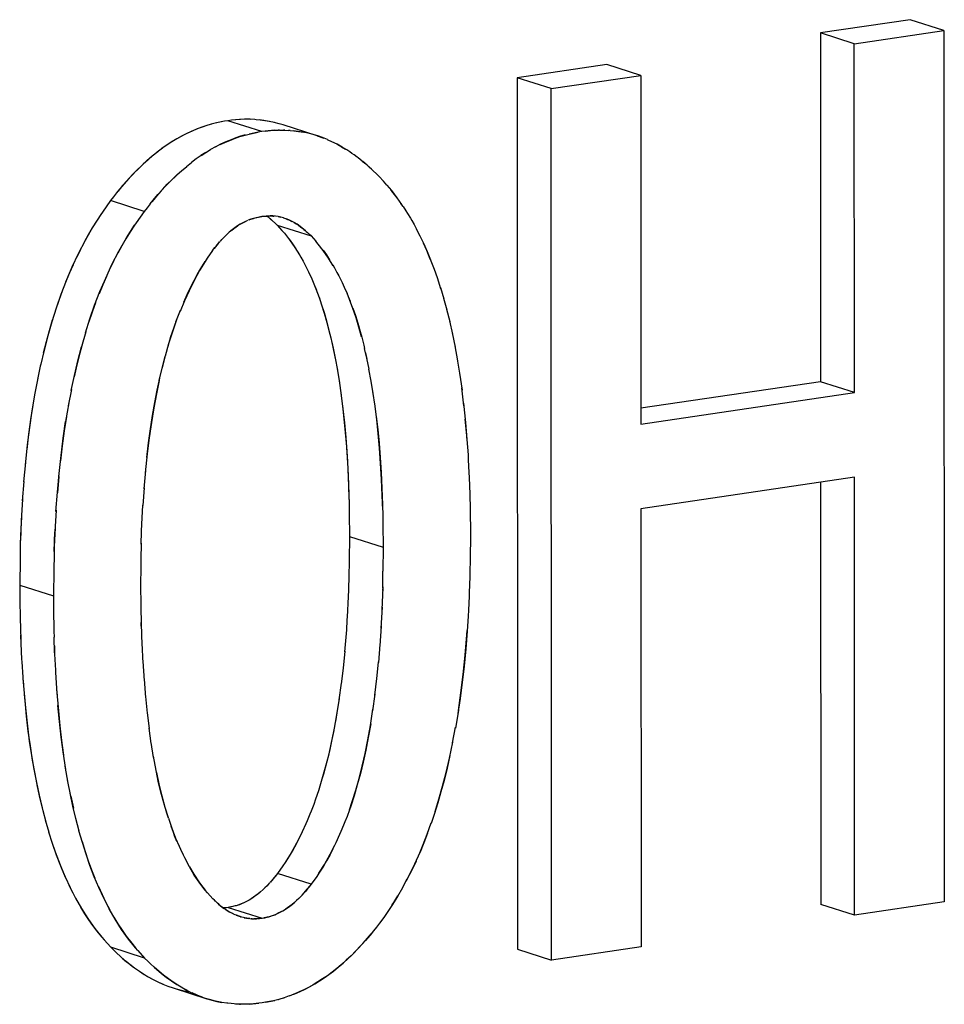
# Model space of a CAD drawing. Units: millimetres. Extents: x 0 to 1189, y 0 to 841.
# Drawn here: x 973 to 975, y 636 to 638 of the extents above; entities that cross this region are included whole.
import ezdxf

# ---------------------------------------------------------------- set-up
doc = ezdxf.new("R2010")
doc.units = ezdxf.units.MM

msp = doc.modelspace()

# ---------------------------------------------------------------- linework, layer by layer
at = {"color": 6, "linetype": 'Continuous'}
for p, q in [((974.76061, 637.56175), (974.61132, 637.53964)), ((974.81682, 637.5438), (974.76061, 637.56175)), ((974.66752, 637.52169), (974.81682, 637.5438)), ((974.81682, 637.5438), (974.81746, 636.0926)), ((974.61132, 637.53964), (974.61157, 636.95894)), ((974.66752, 637.52169), (974.61132, 637.53964)), ((974.66778, 636.94099), (974.66752, 637.52169)), ((974.25595, 637.48701), (974.10666, 637.4649)), ((974.31216, 637.46906), (974.25595, 637.48701)), ((974.10666, 637.4649), (974.1073, 636.0137)), ((974.16287, 637.44695), (974.10666, 637.4649)), ((974.16287, 637.44695), (974.31216, 637.46906)), ((974.31216, 637.46906), (974.31242, 636.88836)), ((974.16351, 635.99575), (974.16287, 637.44695)), ((973.68134, 637.37564), (973.62513, 637.39359)), ((973.77347, 637.36861), (973.71726, 637.38656)), ((973.48583, 637.24245), (973.42962, 637.2604)), ((973.70722, 637.21961), (973.76343, 637.20166)), ((974.61157, 636.95894), (974.31241, 636.91463)), ((974.66778, 636.94099), (974.61157, 636.95894)), ((974.31242, 636.88836), (974.66778, 636.94099)), ((974.66784, 636.80009), (974.31248, 636.74746)), ((974.61164, 636.79176), (974.61195, 636.08844)), ((974.66816, 636.07049), (974.66784, 636.80009)), ((974.31248, 636.74746), (974.3128, 636.01786)), ((973.82731, 636.70133), (973.88352, 636.68338)), ((973.2785, 636.62005), (973.33471, 636.6021)), ((973.7639, 636.12215), (973.7077, 636.1401)), ((973.62571, 636.08329), (973.68192, 636.06534)), ((974.66816, 636.07049), (974.61195, 636.08844)), ((974.81746, 636.0926), (974.66816, 636.07049)), ((973.48638, 635.99915), (973.43017, 636.0171)), ((974.3128, 636.01786), (974.16351, 635.99575)), ((974.1073, 636.0137), (974.16351, 635.99575)), ((973.53374, 635.94941), (973.58995, 635.93146))]:
    msp.add_line(p, q, dxfattribs=at)
at = {"color": 7, "linetype": 'Continuous'}
for p, q in [((973.61937, 637.39251), (973.60406, 637.38932)), ((973.61937, 637.39251), (973.60618, 637.38985)), ((973.62513, 637.39359), (973.61937, 637.39251)), ((973.63089, 637.39422), (973.62513, 637.39359)), ((973.64619, 637.39556), (973.63089, 637.39422)), ((973.64409, 637.39546), (973.63089, 637.39422)), ((973.65292, 637.39587), (973.64409, 637.39546)), ((973.65431, 637.39587), (973.65264, 637.39587)), ((973.66184, 637.39583), (973.65431, 637.39587)), ((973.6628, 637.39577), (973.66157, 637.39583)), ((973.6698, 637.3954), (973.66184, 637.39583)), ((973.67203, 637.39521), (973.6698, 637.3954)), ((973.70248, 637.3906), (973.69351, 637.3924)), ((973.59734, 637.38764), (973.58844, 637.38496)), ((973.60618, 637.38985), (973.59734, 637.38764)), ((973.68709, 637.37627), (973.68134, 637.37564)), ((973.7024, 637.37761), (973.68709, 637.37627)), ((973.68709, 637.37627), (973.70029, 637.37751)), ((973.70029, 637.37751), (973.70912, 637.37792)), ((973.71036, 637.38858), (973.70212, 637.39065)), ((973.71077, 637.37792), (973.70885, 637.37792)), ((973.71726, 637.38656), (973.7104, 637.3886)), ((973.71077, 637.37792), (973.71804, 637.37788)), ((973.71962, 637.37779), (973.71763, 637.37788)), ((973.71804, 637.37788), (973.72592, 637.37746)), ((973.7287, 637.37722), (973.72592, 637.37746)), ((973.53989, 637.36335), (973.53163, 637.35838)), ((973.54819, 637.36787), (973.53984, 637.36329)), ((973.54781, 637.3677), (973.53989, 637.36335)), ((973.64463, 637.367), (973.65355, 637.36969)), ((973.65355, 637.36969), (973.66239, 637.3719)), ((973.67557, 637.37456), (973.66027, 637.37137)), ((973.66239, 637.3719), (973.67557, 637.37456)), ((973.68134, 637.37564), (973.67557, 637.37456)), ((973.77347, 637.36861), (973.78471, 637.36455)), ((973.7906, 637.36216), (973.78262, 637.3654)), ((973.79033, 637.36226), (973.79859, 637.3585)), ((973.51617, 637.34793), (973.50722, 637.34118)), ((973.52411, 637.35352), (973.51532, 637.34733)), ((973.53202, 637.35865), (973.52345, 637.35306)), ((973.6044, 637.34992), (973.59618, 637.34542)), ((973.82795, 637.34155), (973.82286, 637.34487)), ((973.50822, 637.34191), (973.49896, 637.33446)), ((973.57237, 637.32997), (973.56425, 637.32388)), ((973.5803, 637.33556), (973.57217, 637.32986)), ((973.58814, 637.34063), (973.58012, 637.33543)), ((973.83151, 637.33919), (973.82795, 637.34155)), ((973.83519, 637.3366), (973.83151, 637.33919)), ((973.84046, 637.3328), (973.83519, 637.3366)), ((973.84204, 637.33159), (973.84046, 637.3328)), ((973.84872, 637.32638), (973.84204, 637.33159)), ((973.54753, 637.30992), (973.55643, 637.3175)), ((973.55611, 637.31729), (973.56442, 637.32395)), ((973.84872, 637.32638), (973.85441, 637.32166)), ((973.85679, 637.31958), (973.84987, 637.32543)), ((973.85441, 637.32166), (973.86202, 637.31482)), ((973.86097, 637.31576), (973.85679, 637.31958)), ((973.8643, 637.31264), (973.86097, 637.31576)), ((973.86202, 637.31482), (973.86688, 637.31018)), ((973.45723, 637.29413), (973.44975, 637.28557)), ((973.8721, 637.30513), (973.86688, 637.31018)), ((973.87694, 637.30037), (973.8721, 637.30513)), ((973.87694, 637.30037), (973.8838, 637.29272)), ((973.44453, 637.27927), (973.43965, 637.27317)), ((973.44558, 637.28053), (973.44226, 637.27642)), ((973.45213, 637.28836), (973.44453, 637.27927)), ((973.44975, 637.28557), (973.44558, 637.28053)), ((973.88946, 637.28628), (973.8838, 637.29272)), ((973.88946, 637.28628), (973.89725, 637.27711)), ((973.89793, 637.27623), (973.89592, 637.27867)), ((973.43445, 637.26658), (973.42962, 637.2604)), ((973.43965, 637.27317), (973.43445, 637.26658)), ((973.49586, 637.25522), (973.50074, 637.26132)), ((973.50179, 637.26258), (973.49846, 637.25847)), ((973.50074, 637.26132), (973.50834, 637.27041)), ((973.50596, 637.26762), (973.50179, 637.26258)), ((973.51383, 637.27659), (973.50596, 637.26762)), ((973.89725, 637.27711), (973.90647, 637.26521)), ((973.90033, 637.27325), (973.89793, 637.27623)), ((973.90671, 637.26491), (973.90033, 637.27325)), ((973.90647, 637.26521), (973.91423, 637.25423)), ((973.42962, 637.2604), (973.41621, 637.24128)), ((973.49066, 637.24863), (973.48583, 637.24245)), ((973.49586, 637.25522), (973.49066, 637.24863)), ((973.91668, 637.25053), (973.91309, 637.25594)), ((973.91668, 637.25053), (973.92137, 637.24329)), ((973.4135, 637.23731), (973.40021, 637.21662)), ((973.4135, 637.23731), (973.40626, 637.22635)), ((973.41621, 637.24128), (973.4135, 637.23731)), ((973.48583, 637.24245), (973.4724, 637.22331)), ((973.6814, 637.23418), (973.66743, 637.2308)), ((973.69536, 637.23494), (973.6814, 637.23418)), ((973.6897, 637.23493), (973.69186, 637.23321)), ((973.68993, 637.23471), (973.69186, 637.23321)), ((973.69186, 637.23321), (973.69772, 637.22833)), ((973.69186, 637.23321), (973.69532, 637.23035)), ((973.69532, 637.23035), (973.70109, 637.22526)), ((973.69772, 637.22833), (973.69833, 637.22777)), ((973.70882, 637.23386), (973.70434, 637.23452)), ((973.71309, 637.23296), (973.70882, 637.23386)), ((973.70882, 637.23386), (973.71074, 637.23351)), ((973.71074, 637.23351), (973.71337, 637.23288)), ((973.71745, 637.23175), (973.71309, 637.23296)), ((973.71819, 637.23152), (973.71745, 637.23175)), ((973.72193, 637.23023), (973.71819, 637.23152)), ((973.92137, 637.24329), (973.92414, 637.23884)), ((973.92414, 637.23884), (973.92877, 637.23115)), ((973.92877, 637.23115), (973.93099, 637.22736)), ((973.45641, 637.19865), (973.4697, 637.21935)), ((973.4697, 637.21935), (973.46247, 637.2084)), ((973.4724, 637.22331), (973.4697, 637.21935)), ((973.65417, 637.22583), (973.64974, 637.22358)), ((973.65417, 637.22583), (973.65839, 637.2277)), ((973.69833, 637.22777), (973.70464, 637.22201)), ((973.70464, 637.22201), (973.70722, 637.21961)), ((973.70722, 637.21961), (973.71501, 637.21084)), ((973.72801, 637.2277), (973.73166, 637.22594)), ((973.74525, 637.21745), (973.74008, 637.22107)), ((973.74239, 637.2195), (973.7459, 637.21698)), ((973.74808, 637.21525), (973.74525, 637.21745)), ((973.7459, 637.21698), (973.74808, 637.21525)), ((973.75394, 637.21036), (973.74808, 637.21525)), ((973.74808, 637.21525), (973.74964, 637.21399)), ((973.93099, 637.22736), (973.93487, 637.22046)), ((973.93487, 637.22046), (973.93838, 637.21407)), ((973.94454, 637.20204), (973.93898, 637.21291)), ((973.61477, 637.19553), (973.60891, 637.1889)), ((973.61318, 637.19377), (973.61477, 637.19553)), ((973.61762, 637.19859), (973.61477, 637.19553)), ((973.61477, 637.19553), (973.61692, 637.19788)), ((973.62279, 637.20374), (973.61762, 637.19859)), ((973.71501, 637.21084), (973.71904, 637.20615)), ((973.71904, 637.20615), (973.7276, 637.19536)), ((973.76085, 637.20406), (973.75394, 637.21036)), ((973.7593, 637.20549), (973.76085, 637.20406)), ((973.76343, 637.20166), (973.76085, 637.20406)), ((973.76343, 637.20166), (973.77123, 637.19289)), ((973.37954, 637.17923), (973.37335, 637.16656)), ((973.59941, 637.17737), (973.60353, 637.18241)), ((973.60891, 637.1889), (973.60199, 637.18054)), ((973.77525, 637.18819), (973.77123, 637.19289)), ((973.78382, 637.17739), (973.77525, 637.18819)), ((973.95605, 637.17716), (973.95039, 637.18983)), ((973.95048, 637.18975), (973.95659, 637.1759)), ((973.59068, 637.16441), (973.58729, 637.15923)), ((973.59941, 637.17737), (973.59068, 637.16441)), ((973.74343, 637.17136), (973.74638, 637.16615)), ((973.74638, 637.16615), (973.75009, 637.15944)), ((973.79274, 637.16447), (973.78382, 637.17739)), ((973.80037, 637.15213), (973.79274, 637.16447)), ((973.96192, 637.16307), (973.95605, 637.17716)), ((973.95659, 637.1759), (973.96244, 637.1616)), ((973.96192, 637.16307), (973.96814, 637.14658)), ((973.43544, 637.16068), (973.42919, 637.14782)), ((973.5743, 637.13774), (973.57996, 637.14754)), ((973.58729, 637.15923), (973.57803, 637.14427)), ((973.57996, 637.14754), (973.58729, 637.15923)), ((973.75009, 637.15944), (973.75356, 637.15288)), ((973.75356, 637.15288), (973.75903, 637.14195)), ((973.79967, 637.15335), (973.80236, 637.14861)), ((973.80236, 637.14861), (973.80656, 637.14101)), ((973.96763, 637.1481), (973.97367, 637.13083)), ((973.75903, 637.14195), (973.76452, 637.13008)), ((973.76452, 637.13008), (973.76678, 637.12489)), ((973.80656, 637.14101), (973.80953, 637.13541)), ((973.80953, 637.13541), (973.81516, 637.12416)), ((973.9732, 637.13226), (973.97902, 637.11436)), ((973.76678, 637.12489), (973.77143, 637.11381)), ((973.77003, 637.11716), (973.77249, 637.11108)), ((973.81516, 637.12416), (973.82049, 637.11265)), ((973.97864, 637.11554), (973.98424, 637.09691)), ((973.82049, 637.11265), (973.82331, 637.1062)), ((973.82767, 637.09577), (973.82331, 637.1062)), ((973.82593, 637.09994), (973.8287, 637.09313)), ((973.98393, 637.09796), (973.98931, 637.07841)), ((973.83319, 637.08088), (973.82767, 637.09577)), ((973.53858, 637.05836), (973.54621, 637.07819)), ((973.989, 637.0795), (973.99416, 637.05891)), ((973.7916, 637.051), (973.79495, 637.03784)), ((973.99383, 637.06021), (973.9988, 637.0383)), ((973.3886, 637.04219), (973.38137, 637.01709)), ((973.79495, 637.03784), (973.79633, 637.03222)), ((973.84529, 637.04242), (973.84784, 637.03295)), ((973.84784, 637.03295), (973.85118, 637.01979)), ((973.99844, 637.04004), (974.00321, 637.01657)), ((973.85118, 637.01979), (973.85255, 637.0142)), ((974.00278, 637.01884), (974.00736, 636.99375)), ((973.52089, 637.00227), (973.51569, 636.98215)), ((973.85419, 637.00698), (973.85647, 636.99671)), ((973.3133, 636.9873), (973.30804, 636.96244)), ((973.80364, 636.99794), (973.80728, 636.97806)), ((974.00686, 636.99661), (974.01119, 636.96979)), ((973.80686, 636.98049), (973.8106, 636.95767)), ((973.86351, 636.95999), (973.85985, 636.97999)), ((974.01068, 636.97336), (974.01472, 636.94471)), ((973.30856, 636.96502), (973.30321, 636.93698)), ((973.81014, 636.96063), (973.81366, 636.9363)), ((973.86683, 636.93961), (973.86307, 636.96254)), ((973.36452, 636.94589), (973.3594, 636.91891)), ((973.86988, 636.91824), (973.86634, 636.94268)), ((974.01792, 636.91852), (974.01416, 636.94894)), ((973.3603, 636.92389), (973.35492, 636.89238)), ((974.01728, 636.92331), (974.02064, 636.89121)), ((974.0225, 636.86855), (974.02006, 636.89651)), ((974.02064, 636.89121), (974.02293, 636.86278)), ((974.02307, 636.86073), (974.0225, 636.86855)), ((974.02293, 636.86278), (974.02468, 636.83725)), ((974.02468, 636.83725), (974.02519, 636.82884)), ((973.28793, 636.82411), (973.28505, 636.79231)), ((974.02519, 636.82884), (974.0263, 636.80759)), ((973.48792, 636.81126), (973.48533, 636.7808)), ((974.0263, 636.80759), (974.02667, 636.79923)), ((973.28511, 636.79293), (973.2827, 636.76059)), ((973.34353, 636.80084), (973.3412, 636.7736)), ((973.82521, 636.79953), (973.82626, 636.77207)), ((973.82573, 636.78758), (973.82651, 636.76277)), ((974.02667, 636.79923), (974.0276, 636.77139)), ((973.48545, 636.78245), (973.48342, 636.75258)), ((973.82626, 636.77207), (973.8267, 636.7542)), ((973.88141, 636.78158), (973.88247, 636.75412)), ((974.0276, 636.77139), (974.02806, 636.74694)), ((973.283, 636.76358), (973.28084, 636.72712)), ((973.48182, 636.72174), (973.48348, 636.75318)), ((973.8267, 636.7542), (973.82696, 636.73897)), ((973.88247, 636.75412), (973.88291, 636.7362)), ((973.33918, 636.74511), (973.33704, 636.70911)), ((973.82696, 636.73897), (973.82731, 636.70133)), ((974.02806, 636.74694), (974.02861, 636.70487)), ((973.28084, 636.72712), (973.27966, 636.69433)), ((973.28129, 636.73369), (973.2799, 636.70263)), ((973.48068, 636.68997), (973.48197, 636.72443)), ((973.88291, 636.7362), (973.88316, 636.72102)), ((973.88316, 636.72102), (973.88352, 636.68338)), ((973.33587, 636.67635), (973.33704, 636.70911)), ((973.33748, 636.71547), (973.33611, 636.68468)), ((974.02861, 636.70487), (974.02811, 636.6625)), ((973.27952, 636.68857), (973.27903, 636.66377)), ((973.2799, 636.70263), (973.27952, 636.68857)), ((973.48068, 636.68997), (973.48015, 636.66305)), ((973.48065, 636.68839), (973.48081, 636.69457)), ((973.82731, 636.70133), (973.82697, 636.66123)), ((973.33611, 636.68468), (973.33573, 636.67058)), ((973.88352, 636.68338), (973.88318, 636.64327)), ((973.27903, 636.66377), (973.2785, 636.62005)), ((973.33573, 636.67058), (973.33524, 636.64581)), ((973.48015, 636.66305), (973.47996, 636.64692)), ((973.82697, 636.66123), (973.82646, 636.6337)), ((974.02811, 636.6625), (974.02775, 636.64204)), ((973.33524, 636.64581), (973.33471, 636.6021)), ((973.47996, 636.64692), (973.47979, 636.62359)), ((973.88267, 636.61571), (973.88318, 636.64327)), ((974.02775, 636.64204), (974.02759, 636.63469)), ((973.47979, 636.62359), (973.48017, 636.58363)), ((973.82646, 636.6337), (973.82516, 636.59741)), ((973.82649, 636.63528), (973.82634, 636.62938)), ((974.02759, 636.63469), (974.02673, 636.60716)), ((973.2785, 636.62005), (973.27874, 636.59864)), ((973.88267, 636.61571), (973.88137, 636.57946)), ((973.8827, 636.61727), (973.88255, 636.61143)), ((974.02673, 636.60716), (974.02649, 636.6016)), ((973.27874, 636.59864), (973.27932, 636.56176)), ((973.33471, 636.6021), (973.33494, 636.58068)), ((973.82536, 636.60135), (973.82361, 636.56672)), ((974.02649, 636.6016), (974.02534, 636.57859)), ((973.33494, 636.58068), (973.33553, 636.54377)), ((973.48017, 636.58363), (973.4807, 636.55622)), ((973.88156, 636.58334), (973.87982, 636.54877)), ((974.02534, 636.57859), (974.02474, 636.56826)), ((973.27932, 636.56176), (973.27956, 636.5514)), ((973.48083, 636.55194), (973.48067, 636.55783)), ((973.4807, 636.55622), (973.48205, 636.52003)), ((973.82382, 636.56997), (973.82169, 636.53731)), ((974.02474, 636.56826), (974.02312, 636.5434)), ((973.27956, 636.5514), (973.28036, 636.52539)), ((973.33553, 636.54377), (973.33577, 636.53342)), ((973.88003, 636.55194), (973.87789, 636.51936)), ((974.02271, 636.5376), (974.02321, 636.54482)), ((973.27995, 636.53699), (973.28046, 636.52296)), ((973.33657, 636.5074), (973.33577, 636.53342)), ((973.48184, 636.52421), (973.48365, 636.48958)), ((973.82185, 636.53959), (973.81939, 636.50932)), ((974.01984, 636.50374), (974.02271, 636.5376)), ((973.28046, 636.52296), (973.28173, 636.49663)), ((973.33616, 636.51904), (973.33667, 636.50496)), ((973.81946, 636.5103), (973.81666, 636.48211)), ((973.87805, 636.52154), (973.8756, 636.49137)), ((973.28173, 636.49663), (973.28195, 636.49257)), ((973.28195, 636.49257), (973.28366, 636.46666)), ((973.33667, 636.50496), (973.33794, 636.47861)), ((973.4834, 636.49328), (973.48562, 636.46057)), ((973.87285, 636.46403), (973.87565, 636.49223)), ((973.33794, 636.47861), (973.33817, 636.47457)), ((973.33817, 636.47457), (973.33988, 636.44861)), ((973.81672, 636.4826), (973.81347, 636.45504)), ((973.28366, 636.46666), (973.28379, 636.46496)), ((973.28379, 636.46496), (973.28459, 636.45457)), ((973.28379, 636.46496), (973.28678, 636.42802)), ((973.48539, 636.46349), (973.48796, 636.43312)), ((973.86967, 636.43695), (973.87293, 636.46465)), ((973.33988, 636.44861), (973.34, 636.44695)), ((973.34, 636.44695), (973.3408, 636.43662)), ((973.81369, 636.45679), (973.80991, 636.42908)), ((973.28601, 636.43789), (973.28855, 636.41112)), ((973.28678, 636.42802), (973.28936, 636.40219)), ((973.48782, 636.43491), (973.49068, 636.40712)), ((973.81026, 636.4316), (973.80598, 636.40431)), ((973.8661, 636.41099), (973.8699, 636.43884)), ((974.00862, 636.41143), (974.00366, 636.38192)), ((973.49064, 636.40756), (973.49385, 636.38143)), ((973.80598, 636.40431), (973.80194, 636.38183)), ((973.80646, 636.40731), (973.80401, 636.39334)), ((973.49743, 636.35653), (973.49377, 636.38204)), ((973.99904, 636.35739), (974.00399, 636.38378)), ((973.50138, 636.33293), (973.49721, 636.35813)), ((973.50548, 636.31144), (973.50101, 636.33515)), ((973.3592, 636.29049), (973.35433, 636.31861)), ((973.36338, 636.26901), (973.35825, 636.29575)), ((973.78166, 636.29682), (973.77583, 636.27778)), ((973.77583, 636.27778), (973.77103, 636.26374)), ((973.77686, 636.28113), (973.77321, 636.26984)), ((973.36338, 636.26901), (973.36781, 636.24859)), ((973.77103, 636.26374), (973.76782, 636.25493)), ((973.77321, 636.26984), (973.77103, 636.26374)), ((973.83509, 636.26943), (973.82942, 636.25189)), ((973.76782, 636.25493), (973.7636, 636.24395)), ((973.8273, 636.24598), (973.8233, 636.23509)), ((973.8273, 636.24598), (973.832, 636.25971)), ((973.82942, 636.25189), (973.8273, 636.24598)), ((973.37726, 636.2107), (973.37187, 636.23146)), ((973.52603, 636.23196), (973.53164, 636.21534)), ((973.76147, 636.23867), (973.75698, 636.22791)), ((973.7636, 636.24395), (973.76147, 636.23867)), ((973.8233, 636.23509), (973.81983, 636.22606)), ((973.97001, 636.24349), (973.9632, 636.2231)), ((973.53427, 636.20818), (973.53053, 636.21862)), ((973.53164, 636.21534), (973.53786, 636.19905)), ((973.75481, 636.22283), (973.74864, 636.20921)), ((973.75698, 636.22791), (973.75481, 636.22283)), ((973.81755, 636.22043), (973.81308, 636.2097)), ((973.81983, 636.22606), (973.81755, 636.22043)), ((973.53637, 636.20296), (973.53427, 636.20818)), ((973.54031, 636.1934), (973.53637, 636.20296)), ((973.53786, 636.19905), (973.54386, 636.18524)), ((973.74646, 636.20466), (973.73923, 636.19021)), ((973.81101, 636.20487), (973.80477, 636.19107)), ((973.81308, 636.2097), (973.81101, 636.20487)), ((973.54386, 636.18524), (973.54613, 636.18029)), ((973.54613, 636.18029), (973.55061, 636.1709)), ((973.73315, 636.17902), (973.72782, 636.16999)), ((973.73923, 636.19021), (973.72972, 636.17316)), ((973.55061, 636.1709), (973.5527, 636.16664)), ((973.5527, 636.16664), (973.55895, 636.1547)), ((973.72972, 636.17316), (973.72033, 636.15831)), ((973.72782, 636.16999), (973.72033, 636.15831)), ((973.56104, 636.15098), (973.56831, 636.13863)), ((973.71662, 636.15284), (973.7077, 636.1401)), ((973.72033, 636.15831), (973.71662, 636.15284)), ((973.77653, 636.14035), (973.78591, 636.15518)), ((973.78403, 636.15204), (973.77653, 636.14035)), ((973.78935, 636.16106), (973.78403, 636.15204)), ((973.56831, 636.13863), (973.57784, 636.12439)), ((973.70507, 636.13685), (973.69801, 636.12829)), ((973.7077, 636.1401), (973.70358, 636.13503)), ((973.77282, 636.13487), (973.7639, 636.12215)), ((973.77653, 636.14035), (973.77282, 636.13487)), ((973.91513, 636.11493), (973.92367, 636.13083)), ((973.57784, 636.12439), (973.58724, 636.11233)), ((973.58724, 636.11233), (973.57974, 636.12179)), ((973.68931, 636.1187), (973.68373, 636.11327)), ((973.69224, 636.12179), (973.68931, 636.1187)), ((973.69224, 636.12179), (973.6902, 636.11959)), ((973.69801, 636.12829), (973.69224, 636.12179)), ((973.69394, 636.12367), (973.69224, 636.12179)), ((973.75428, 636.11041), (973.7613, 636.11893)), ((973.7639, 636.12215), (973.75979, 636.11708)), ((973.91581, 636.11617), (973.90728, 636.10145)), ((973.59095, 636.10796), (973.58724, 636.11233)), ((973.59989, 636.09786), (973.59095, 636.10796)), ((973.60252, 636.0954), (973.59989, 636.09786)), ((973.74003, 636.0954), (973.74551, 636.10074)), ((973.74551, 636.10074), (973.74848, 636.10388)), ((973.74848, 636.10388), (973.74641, 636.10164)), ((973.74848, 636.10388), (973.75428, 636.11041)), ((973.75015, 636.10572), (973.74848, 636.10388)), ((973.90728, 636.10145), (973.89798, 636.08666)), ((973.9011, 636.0915), (973.90811, 636.1028)), ((973.60401, 636.094), (973.60252, 636.0954)), ((973.60252, 636.0954), (973.60958, 636.08892)), ((973.60958, 636.08892), (973.61536, 636.08413)), ((973.61536, 636.08413), (973.61367, 636.0855)), ((973.6174, 636.08253), (973.61536, 636.08413)), ((973.61536, 636.08413), (973.61826, 636.08193)), ((973.62049, 636.08037), (973.6174, 636.08253)), ((973.6213, 636.08294), (973.61802, 636.08273)), ((973.62285, 636.08306), (973.61993, 636.08286)), ((973.62571, 636.08329), (973.6213, 636.08294)), ((973.63011, 636.08425), (973.62571, 636.08329)), ((973.63148, 636.08457), (973.62856, 636.08391)), ((973.63337, 636.085), (973.63011, 636.08425)), ((973.63511, 636.08543), (973.63337, 636.085)), ((973.63866, 636.08635), (973.63511, 636.08543)), ((973.6373, 636.08598), (973.63511, 636.08543)), ((973.64071, 636.08691), (973.6373, 636.08598)), ((973.64311, 636.0877), (973.63866, 636.08635)), ((973.89798, 636.08666), (973.89012, 636.07506)), ((973.89667, 636.08473), (973.89865, 636.08773)), ((973.89865, 636.08773), (973.9011, 636.0915)), ((973.62049, 636.08037), (973.62387, 636.07813)), ((973.62598, 636.07691), (973.62171, 636.07957)), ((973.62387, 636.07813), (973.62839, 636.07552)), ((973.62964, 636.07487), (973.62839, 636.07552)), ((973.63282, 636.07326), (973.62964, 636.07487)), ((973.63443, 636.07251), (973.63282, 636.07326)), ((973.63711, 636.07131), (973.63443, 636.07251)), ((973.63936, 636.07036), (973.63711, 636.07131)), ((973.63867, 636.07065), (973.64534, 636.06818)), ((973.64534, 636.06818), (973.63936, 636.07036)), ((973.64534, 636.06818), (973.64615, 636.0679)), ((973.64655, 636.06777), (973.64534, 636.06818)), ((973.64615, 636.0679), (973.64655, 636.06777)), ((973.64804, 636.06734), (973.64655, 636.06777)), ((973.651, 636.06653), (973.64804, 636.06734)), ((973.65308, 636.06602), (973.651, 636.06653)), ((973.65995, 636.06492), (973.65308, 636.06602)), ((973.66135, 636.0648), (973.65995, 636.06492)), ((973.66135, 636.0648), (973.66451, 636.06459)), ((973.6653, 636.06459), (973.66391, 636.06463)), ((973.66451, 636.06459), (973.66813, 636.06457)), ((973.67032, 636.0646), (973.66813, 636.06457)), ((973.66946, 636.06458), (973.67251, 636.06469)), ((973.67251, 636.06469), (973.67032, 636.0646)), ((973.67426, 636.06479), (973.67251, 636.06469)), ((973.67426, 636.06479), (973.67752, 636.065)), ((973.67906, 636.06512), (973.67614, 636.06491)), ((973.67752, 636.065), (973.68192, 636.06534)), ((973.68192, 636.06534), (973.68632, 636.0663)), ((973.68769, 636.06662), (973.68477, 636.06596)), ((973.68632, 636.0663), (973.68961, 636.06706)), ((973.69133, 636.06748), (973.68961, 636.06706)), ((973.69133, 636.06748), (973.69492, 636.06842)), ((973.69351, 636.06803), (973.69133, 636.06748)), ((973.69689, 636.06896), (973.69351, 636.06803)), ((973.69492, 636.06842), (973.69934, 636.06976)), ((973.88443, 636.06689), (973.87749, 636.05708)), ((973.89012, 636.07506), (973.88443, 636.06689)), ((973.39979, 636.05334), (973.40653, 636.04453)), ((973.40358, 636.04834), (973.41529, 636.03393)), ((973.87236, 636.0506), (973.86741, 636.0444)), ((973.87749, 636.05708), (973.87236, 636.0506)), ((973.40653, 636.04453), (973.41529, 636.03393)), ((973.41529, 636.03393), (973.41897, 636.02968)), ((973.45579, 636.03568), (973.46274, 636.02658)), ((973.84942, 636.02314), (973.85727, 636.03206)), ((973.8618, 636.03747), (973.85395, 636.0282)), ((973.85727, 636.03206), (973.8608, 636.03629)), ((973.8608, 636.03629), (973.86349, 636.03955)), ((973.86741, 636.0444), (973.8618, 636.03747)), ((973.41897, 636.02968), (973.43017, 636.0171)), ((973.43017, 636.0171), (973.4353, 636.01214)), ((973.47151, 636.01597), (973.45981, 636.03037)), ((973.46274, 636.02658), (973.47151, 636.01597)), ((973.47519, 636.01172), (973.47151, 636.01597)), ((973.4353, 636.01214), (973.44027, 636.0074)), ((973.44027, 636.0074), (973.44587, 636.00215)), ((973.44419, 636.00372), (973.44687, 636.00127)), ((973.44587, 636.00215), (973.45373, 635.9952)), ((973.44687, 636.00127), (973.45041, 635.99808)), ((973.47519, 636.01172), (973.48638, 635.99915)), ((973.49151, 635.99419), (973.48638, 635.99915)), ((973.49648, 635.98945), (973.49151, 635.99419)), ((973.50208, 635.98419), (973.49648, 635.98945)), ((973.5004, 635.98577), (973.50308, 635.98331)), ((973.50995, 635.97725), (973.50208, 635.98419)), ((973.50308, 635.98331), (973.50662, 635.98013)), ((973.52485, 635.95249), (973.53374, 635.94941)), ((973.53111, 635.96107), (973.53979, 635.95535)), ((973.57398, 635.93734), (973.56559, 635.94106)), ((973.57398, 635.93734), (973.58217, 635.93414)), ((973.71847, 635.933), (973.70987, 635.93041)), ((973.71831, 635.93296), (973.71877, 635.93311)), ((973.72704, 635.936), (973.71847, 635.933)), ((973.73495, 635.93907), (973.72693, 635.93595)), ((973.73495, 635.93907), (973.73658, 635.93973)), ((973.74341, 635.94265), (973.73552, 635.9393)), ((973.623, 635.92414), (973.61502, 635.92537)), ((973.6247, 635.92392), (973.623, 635.92414)), ((973.63021, 635.92327), (973.6247, 635.92392)), ((973.63525, 635.9228), (973.63021, 635.92327)), ((973.63764, 635.92261), (973.63525, 635.9228)), ((973.64549, 635.92219), (973.63764, 635.92261)), ((973.64442, 635.92225), (973.64583, 635.92219)), ((973.65344, 635.92215), (973.64549, 635.92219)), ((973.65434, 635.92215), (973.65344, 635.92215)), ((973.66323, 635.92258), (973.6545, 635.92216)), ((973.66106, 635.92248), (973.67637, 635.92382)), ((973.67637, 635.92382), (973.66323, 635.92258)), ((973.68198, 635.92444), (973.67637, 635.92382)), ((973.6876, 635.92549), (973.68198, 635.92444)), ((973.6876, 635.92549), (973.70291, 635.92868)), ((973.70073, 635.92813), (973.6876, 635.92549)), ((973.70987, 635.93041), (973.70073, 635.92813)), ((973.70945, 635.93029), (973.70987, 635.93041))]:
    msp.add_line(p, q, dxfattribs=at)
for points in [[(973.69455, 637.39224), (973.6866, 637.39356), (973.6785, 637.39461), (973.67203, 637.39521)], [(973.69351, 637.3924), (973.68474, 637.3938), (973.67732, 637.39472)], [(973.59762, 637.38772), (973.59007, 637.3855), (973.58225, 637.38285), (973.57414, 637.37976), (973.56563, 637.37619), (973.55684, 637.37219), (973.54781, 637.3677)], [(973.58844, 637.38496), (973.58004, 637.38202), (973.57179, 637.37881), (973.56368, 637.37537), (973.55574, 637.37169)], [(973.7287, 637.37722), (973.73469, 637.37666), (973.74279, 637.37562), (973.75074, 637.3743)], [(973.76669, 637.37061), (973.75854, 637.37266), (973.74997, 637.37441), (973.74119, 637.37582), (973.73359, 637.37676)], [(973.65383, 637.36977), (973.64624, 637.36754), (973.63838, 637.36487), (973.63027, 637.36178), (973.62176, 637.35821), (973.61299, 637.35421), (973.604, 637.34974)], [(973.61193, 637.35373), (973.61988, 637.35741), (973.62798, 637.36085), (973.63623, 637.36407), (973.64463, 637.367)], [(973.78262, 637.3654), (973.77465, 637.36822), (973.76669, 637.37061)], [(973.5803, 637.33556), (973.58821, 637.34069), (973.59608, 637.3454)], [(973.82286, 637.34487), (973.8154, 637.34943), (973.80679, 637.3543), (973.79828, 637.35859)], [(973.80628, 637.35451), (973.81435, 637.35001), (973.82098, 637.34602)], [(973.50023, 637.33545), (973.49216, 637.32857), (973.48405, 637.32128), (973.47597, 637.31363), (973.46792, 637.30558), (973.45994, 637.29714), (973.45213, 637.28836)], [(973.49896, 637.33446), (973.49033, 637.32699), (973.48154, 637.31896), (973.47305, 637.31076), (973.46499, 637.30253), (973.45723, 637.29413)], [(973.50834, 637.27041), (973.51615, 637.27919), (973.52413, 637.28763), (973.53218, 637.29567), (973.54026, 637.30333), (973.54836, 637.31062)], [(973.54753, 637.30992), (973.53874, 637.30194), (973.53015, 637.29369), (973.52189, 637.28528), (973.51383, 637.27659)], [(973.66743, 637.2308), (973.66294, 637.2294), (973.65854, 637.22776)], [(973.66065, 637.22854), (973.66298, 637.22935), (973.66538, 637.23012), (973.66785, 637.23085), (973.67039, 637.23154), (973.67301, 637.23222), (973.67572, 637.23289), (973.67852, 637.23354), (973.6814, 637.23418)], [(973.6814, 637.23418), (973.68428, 637.2344), (973.68707, 637.23457), (973.68978, 637.2347), (973.6924, 637.2348), (973.69493, 637.23486), (973.6974, 637.23487), (973.69981, 637.23481), (973.70215, 637.23469)], [(973.70426, 637.23453), (973.69985, 637.23486), (973.69536, 637.23494)], [(973.71745, 637.23175), (973.72088, 637.23061), (973.72441, 637.22926), (973.72801, 637.2277)], [(973.74008, 637.22107), (973.73547, 637.22388), (973.73091, 637.22632), (973.72641, 637.22842), (973.72193, 637.23023)], [(973.40021, 637.21662), (973.3874, 637.19428), (973.3759, 637.17188), (973.36552, 637.14948), (973.35589, 637.12696), (973.34709, 637.10432), (973.33921, 637.08157), (973.33193, 637.05849), (973.3252, 637.03515), (973.31902, 637.01155), (973.31308, 636.9861)], [(973.40626, 637.22635), (973.39929, 637.21512), (973.3925, 637.20351), (973.3859, 637.19152)], [(973.64974, 637.22358), (973.64535, 637.22107), (973.64092, 637.21825), (973.63645, 637.21512), (973.63195, 637.21169), (973.6274, 637.20791), (973.62279, 637.20374)], [(973.631, 637.21092), (973.63465, 637.21377), (973.63826, 637.21642), (973.64181, 637.21884), (973.64533, 637.22105), (973.64875, 637.22304), (973.65206, 637.22481), (973.65417, 637.22583)], [(973.73529, 637.22398), (973.73885, 637.22184), (973.74239, 637.2195)], [(973.75153, 637.2124), (973.75343, 637.21077), (973.75534, 637.20907), (973.7573, 637.20731)], [(973.93838, 637.21407), (973.94408, 637.20312), (973.95048, 637.18975)], [(973.3881, 637.04043), (973.39539, 637.06352), (973.40327, 637.08628), (973.41206, 637.10893), (973.42171, 637.13147), (973.43208, 637.15388), (973.44359, 637.1763), (973.45641, 637.19865)], [(973.46247, 637.2084), (973.45542, 637.19704), (973.44856, 637.18529), (973.44189, 637.17315)], [(973.61692, 637.19788), (973.62037, 637.20138), (973.62386, 637.20473)], [(973.72712, 637.196), (973.73263, 637.18833), (973.73806, 637.18012)], [(973.60552, 637.18482), (973.60748, 637.18716), (973.60939, 637.18942), (973.61129, 637.19162)], [(973.7276, 637.19536), (973.73651, 637.18245), (973.74411, 637.17015)], [(973.78333, 637.17805), (973.78888, 637.17031), (973.79432, 637.16208)], [(973.36722, 637.15328), (973.36105, 637.13926), (973.35492, 637.12462)], [(973.42299, 637.13435), (973.41675, 637.1201), (973.41056, 637.10524)], [(973.57803, 637.14427), (973.5687, 637.12731), (973.5603, 637.11033), (973.55262, 637.09333), (973.54538, 637.076)], [(973.55174, 637.09149), (973.55738, 637.10411), (973.56303, 637.11603), (973.56866, 637.12723), (973.5743, 637.13774)], [(973.77143, 637.11381), (973.77695, 637.09893), (973.78208, 637.08354), (973.78692, 637.06774), (973.79143, 637.05164)], [(973.34901, 637.10949), (973.34339, 637.094), (973.33799, 637.07802)], [(973.77679, 637.0995), (973.78099, 637.08718), (973.78508, 637.07414), (973.78908, 637.06037), (973.7916, 637.051)], [(973.40463, 637.08999), (973.39908, 637.07458), (973.39378, 637.05879)], [(973.833, 637.08155), (973.8372, 637.06924), (973.84129, 637.05619), (973.84529, 637.04242)], [(973.84767, 637.03357), (973.84316, 637.04968), (973.83833, 637.06549), (973.83319, 637.08088)], [(973.33273, 637.06128), (973.32759, 637.04375), (973.32259, 637.02547), (973.31776, 637.00627)], [(973.53858, 637.05836), (973.5323, 637.04041), (973.52641, 637.02171), (973.52059, 637.00141)], [(973.52537, 637.01825), (973.53032, 637.03433), (973.53546, 637.04968), (973.54078, 637.06427)], [(973.79633, 637.03222), (973.79994, 637.01631), (973.80372, 636.99761)], [(973.36423, 636.94437), (973.36948, 636.96923), (973.3752, 636.99348), (973.38137, 637.01709)], [(973.38347, 637.02467), (973.37847, 637.00634), (973.37365, 636.9871), (973.369, 636.96695)], [(973.79798, 637.02493), (973.80026, 637.01466), (973.80364, 636.99794)], [(973.51074, 636.961), (973.516, 636.98361), (973.52059, 637.00141)], [(973.85995, 636.97954), (973.85617, 636.99824), (973.85255, 637.0142)], [(973.51074, 636.961), (973.50608, 636.93876), (973.50175, 636.91551), (973.49772, 636.89114), (973.49407, 636.86561), (973.49081, 636.83898), (973.48753, 636.80725)], [(973.49008, 636.83257), (973.49294, 636.85692), (973.49611, 636.88033), (973.49959, 636.90277), (973.50332, 636.92431), (973.50732, 636.94499), (973.51156, 636.96478)], [(973.30321, 636.93698), (973.29873, 636.91045), (973.29463, 636.88276), (973.29105, 636.85403), (973.28742, 636.81979)], [(973.30431, 636.94303), (973.3003, 636.9201), (973.29656, 636.89625), (973.29315, 636.87155), (973.29011, 636.8461)], [(973.81313, 636.94007), (973.81644, 636.9139), (973.81892, 636.89052), (973.8211, 636.8662), (973.82296, 636.8409), (973.82451, 636.81467), (973.82573, 636.78758)], [(973.81584, 636.91881), (973.81827, 636.89702), (973.82041, 636.87453), (973.82228, 636.85084), (973.82388, 636.82578), (973.82521, 636.79953)], [(973.88272, 636.7448), (973.88194, 636.76958), (973.88072, 636.79666), (973.87918, 636.82288), (973.87731, 636.84816), (973.87513, 636.87248), (973.87266, 636.89585), (973.86934, 636.92212)], [(973.35631, 636.90089), (973.35258, 636.87695), (973.34919, 636.85224), (973.34618, 636.82693)], [(973.87205, 636.90086), (973.87447, 636.87907), (973.87662, 636.85658), (973.87848, 636.83289), (973.88009, 636.80783), (973.88141, 636.78158)], [(973.34353, 636.80084), (973.34725, 636.83598), (973.35082, 636.8647), (973.35492, 636.89238)], [(973.3389, 636.74257), (973.34131, 636.7749), (973.34413, 636.80606)], [(974.02312, 636.5434), (974.02087, 636.51395), (974.01821, 636.48549), (974.01507, 636.45804), (974.01157, 636.43161), (974.00776, 636.40624)], [(974.00862, 636.41143), (974.01281, 636.44061), (974.01654, 636.47141), (974.01984, 636.50374)], [(973.34, 636.44695), (973.34289, 636.41106), (973.34537, 636.38599)], [(973.28855, 636.41112), (973.29132, 636.38533), (973.2945, 636.3605), (973.2981, 636.33669), (973.30202, 636.31384), (973.30624, 636.29168), (973.31077, 636.27025), (973.31562, 636.24954), (973.32087, 636.2293), (973.32683, 636.20867)], [(973.34755, 636.36726), (973.34477, 636.39306), (973.34222, 636.41984)], [(973.832, 636.25971), (973.83779, 636.27861), (973.84329, 636.29825), (973.84845, 636.31859), (973.85334, 636.34001), (973.85792, 636.36259), (973.86217, 636.38621), (973.86646, 636.41365)], [(973.28936, 636.40219), (973.29231, 636.37709), (973.29568, 636.3526), (973.29942, 636.32884), (973.30342, 636.30614), (973.30765, 636.28464), (973.31213, 636.2642), (973.31682, 636.24472), (973.32173, 636.22621)], [(973.34537, 636.38599), (973.34824, 636.3614), (973.35155, 636.33709)], [(973.80194, 636.38183), (973.7983, 636.36325), (973.79394, 636.34347), (973.78926, 636.32432), (973.78423, 636.30554), (973.78166, 636.29682)], [(973.80118, 636.37792), (973.79716, 636.35812), (973.79228, 636.33669), (973.78712, 636.31634), (973.78166, 636.29682)], [(973.86267, 636.38936), (973.85865, 636.36644), (973.85451, 636.3453), (973.85015, 636.32553), (973.84547, 636.30637), (973.84044, 636.28759), (973.83509, 636.26943)], [(973.35525, 636.31326), (973.35072, 636.34242), (973.34755, 636.36726)], [(973.97001, 636.24349), (973.97629, 636.26389), (973.98234, 636.28547), (973.98817, 636.30824), (973.99377, 636.33219), (973.9993, 636.35863)], [(973.99471, 636.33641), (973.98991, 636.31524), (973.9849, 636.29502), (973.97972, 636.27582), (973.9744, 636.25757), (973.96888, 636.23999)], [(973.52603, 636.23196), (973.52321, 636.24066), (973.51818, 636.25789), (973.51351, 636.27554), (973.50916, 636.29386), (973.50548, 636.31144)], [(973.50614, 636.30831), (973.51024, 636.28936), (973.51514, 636.26938), (973.52032, 636.25056), (973.5257, 636.23299)], [(973.37243, 636.22916), (973.36701, 636.25216), (973.36247, 636.27359)], [(973.94324, 636.17189), (973.95013, 636.18834), (973.95693, 636.20571), (973.96356, 636.2241)], [(973.32654, 636.20953), (973.33264, 636.19027), (973.3392, 636.17132), (973.34626, 636.15271), (973.35396, 636.13456), (973.36239, 636.11671), (973.37142, 636.09908), (973.38113, 636.08177), (973.3918, 636.06481), (973.40358, 636.04834)], [(973.45981, 636.03037), (973.44803, 636.04683), (973.43737, 636.06378), (973.42766, 636.08107), (973.41864, 636.09869), (973.41021, 636.11653), (973.40251, 636.13466), (973.39545, 636.15326), (973.38889, 636.17221), (973.38279, 636.19145), (973.37712, 636.21122)], [(973.74864, 636.20921), (973.74374, 636.199), (973.73846, 636.18869), (973.73315, 636.17902)], [(973.95737, 636.20689), (973.95128, 636.19105), (973.94489, 636.1756)], [(973.33207, 636.19201), (973.33738, 636.1763), (973.34283, 636.16147), (973.34848, 636.14726), (973.35438, 636.13362)], [(973.38229, 636.19323), (973.38744, 636.17663), (973.39265, 636.16099), (973.39799, 636.14623), (973.40359, 636.13198)], [(973.78591, 636.15518), (973.79542, 636.17222), (973.80268, 636.18673)], [(973.80477, 636.19107), (973.79991, 636.18096), (973.79464, 636.1707), (973.78935, 636.16106)], [(973.92215, 636.12791), (973.9292, 636.14171), (973.93626, 636.15634), (973.94489, 636.1756)], [(973.57974, 636.12179), (973.57442, 636.12922), (973.56913, 636.13728), (973.56385, 636.14598), (973.55895, 636.1547)], [(973.9382, 636.16057), (973.93112, 636.14565), (973.92367, 636.13083)], [(973.70159, 636.13261), (973.69964, 636.13027), (973.69773, 636.12801), (973.69583, 636.12581)], [(973.36048, 636.12058), (973.36675, 636.10803), (973.37319, 636.09583)], [(973.40951, 636.11812), (973.41569, 636.10477), (973.42204, 636.09189), (973.42858, 636.07938)], [(973.6902, 636.11959), (973.68664, 636.11603), (973.68302, 636.11264)], [(973.7578, 636.11466), (973.75585, 636.11232), (973.75394, 636.11006), (973.75204, 636.10786)], [(973.68373, 636.11327), (973.67895, 636.10909), (973.6742, 636.10527), (973.6695, 636.10179), (973.66489, 636.09862), (973.66038, 636.09578), (973.65598, 636.09327), (973.65162, 636.09108), (973.64734, 636.08922), (973.64311, 636.0877)], [(973.67933, 636.1094), (973.67552, 636.1063), (973.67166, 636.10336), (973.66788, 636.10065), (973.66426, 636.09821)], [(973.74641, 636.10164), (973.74297, 636.0982), (973.73944, 636.09488)], [(973.37979, 636.0841), (973.38644, 636.07308), (973.39309, 636.06285), (973.39979, 636.05334)], [(973.61178, 636.08707), (973.60988, 636.08871), (973.60797, 636.09041), (973.60602, 636.09217)], [(973.66073, 636.09599), (973.65728, 636.09399), (973.65395, 636.09222), (973.65071, 636.09066), (973.64743, 636.08926), (973.64409, 636.08801), (973.64071, 636.08691)], [(973.69934, 636.06976), (973.70357, 636.07128), (973.70786, 636.07314), (973.71222, 636.07534), (973.71663, 636.07786), (973.72115, 636.08071), (973.72578, 636.08389), (973.73049, 636.08739), (973.73525, 636.09121), (973.74003, 636.0954)], [(973.73581, 636.09169), (973.73204, 636.0886), (973.72818, 636.08564), (973.72437, 636.0829), (973.72064, 636.08037)], [(973.4353, 636.06734), (973.44209, 636.05602), (973.44891, 636.04549), (973.45579, 636.03568)], [(973.65208, 636.06627), (973.656, 636.06545), (973.65995, 636.06492)], [(973.71696, 636.07806), (973.71341, 636.07599), (973.71006, 636.07421), (973.70683, 636.07267), (973.70357, 636.07129), (973.70024, 636.07004), (973.69689, 636.06896)], [(973.73658, 635.93973), (973.7452, 635.94347), (973.75363, 635.94748), (973.76189, 635.95176), (973.7699, 635.95629), (973.77774, 635.96108), (973.78554, 635.96624), (973.79327, 635.97172), (973.80097, 635.97755), (973.80881, 635.98392), (973.81695, 635.99093), (973.82524, 635.99848), (973.83344, 636.00638), (973.84147, 636.01459), (973.84942, 636.02314)], [(973.85395, 636.0282), (973.84601, 636.01937), (973.83801, 636.01098), (973.83001, 636.00302), (973.82204, 635.9955), (973.81409, 635.9884), (973.80619, 635.98174), (973.79835, 635.97554), (973.79056, 635.96976), (973.78277, 635.96436), (973.77498, 635.95933), (973.7672, 635.95468), (973.75934, 635.95035), (973.7514, 635.94634), (973.74341, 635.94265)], [(973.45041, 635.99808), (973.45821, 635.99151), (973.46618, 635.98529), (973.47432, 635.97941), (973.48271, 635.97383), (973.49128, 635.96859), (973.49979, 635.96382), (973.50817, 635.95959), (973.5165, 635.95583), (973.5248, 635.95251)], [(973.45373, 635.9952), (973.46168, 635.98872), (973.46969, 635.9827), (973.47769, 635.97712), (973.48567, 635.97195), (973.49362, 635.96721), (973.50153, 635.9629), (973.50937, 635.95901), (973.51716, 635.95554)], [(973.50662, 635.98013), (973.51459, 635.97342), (973.52275, 635.96707), (973.53111, 635.96107)], [(973.53391, 635.95916), (973.5259, 635.96475), (973.51789, 635.97077), (973.50995, 635.97725)], [(973.53374, 635.94941), (973.54053, 635.94738), (973.5484, 635.94538), (973.55633, 635.94373), (973.56216, 635.94276)], [(973.55774, 635.94495), (973.54983, 635.94926), (973.54188, 635.954), (973.53391, 635.95916)], [(973.53979, 635.95535), (973.54865, 635.94997), (973.55736, 635.94515), (973.56575, 635.94097)], [(973.54126, 635.94723), (973.54957, 635.94518), (973.55812, 635.94345), (973.56199, 635.94284)], [(973.58292, 635.93389), (973.58117, 635.9345), (973.57337, 635.93759)], [(973.58217, 635.93414), (973.59033, 635.93136), (973.59847, 635.92901)], [(973.61502, 635.92537), (973.61255, 635.92578), (973.60461, 635.92743), (973.59675, 635.92943), (973.58995, 635.93146)], [(973.59847, 635.92901), (973.60665, 635.92702), (973.61502, 635.92537)]]:
    msp.add_lwpolyline(points, dxfattribs=at)

doc.saveas('drawing.dxf')
